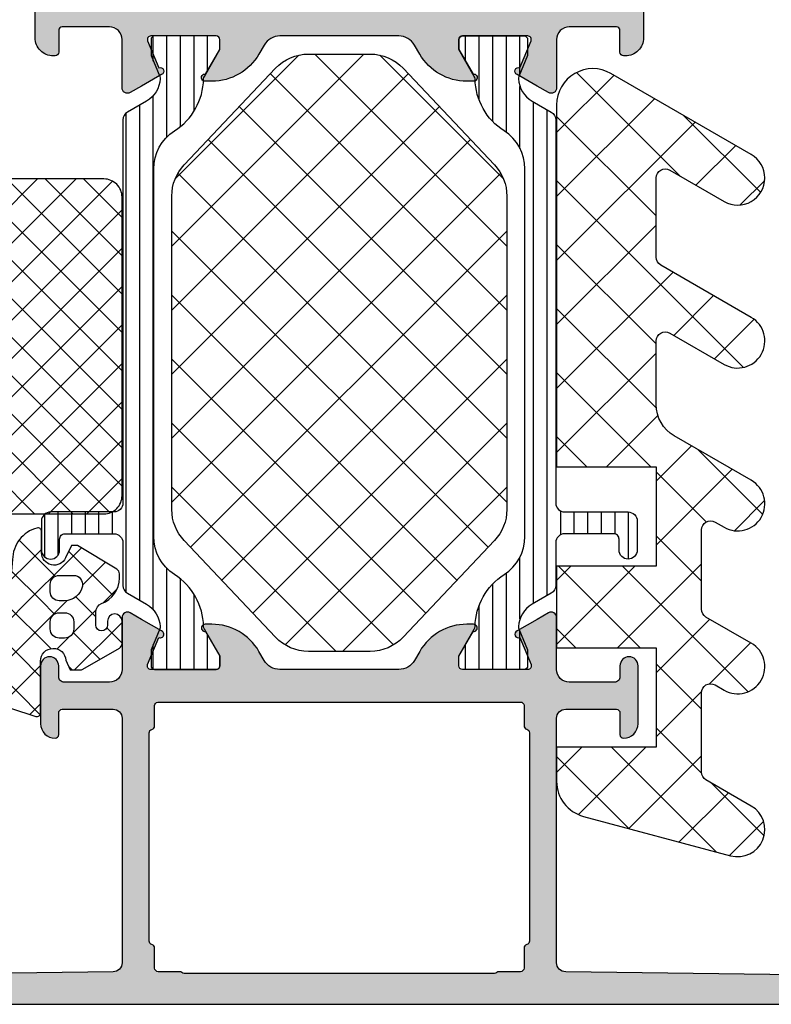
# Model space of a CAD drawing. Extents: x -5165 to -258, y -5109 to 3401.
# Drawn here: x -1276 to -1235, y 409 to 463 of the extents above; entities that cross this region are included whole.
import ezdxf

# ---------------------------------------------------------------- set-up
doc = ezdxf.new("R2010")
doc.units = 0
doc.header["$LTSCALE"] = 5
doc.header["$MEASUREMENT"] = 0
doc.layers.get('0').update_dxf_attribs({"linetype": 'CONTINUOUS'})
doc.layers.add('Al_Solid_Hatch', color=50, linetype='CONTINUOUS')
doc.layers.add('RE_HATCH', color=31, linetype='CONTINUOUS')

# ---------------------------------------------------------------- blocks, each defined once
blk = doc.blocks.new('KAW_6001461', base_point=(-8.795041000000001, -5.5))
at = {"color": 1, "linetype": 'Continuous'}
for p, q in [((9.215294, 4.324221999999999), (10.880737, 5.989665)), ((27.21179600000001, 4.643055), (28.561904, 5.993163)), ((-8.729327, 4.057271), (-6.853161, 5.933437000000001)), ((-7.639832000000001, 5.959834999999999), (-4.720144999999999, 3.040148999999999)), ((10.117496, 5.880176999999999), (13.720167, 2.277506999999999)), ((27.905895, 5.769448000000001), (32.16047800000001, 1.514864)), ((0.318527, 5.072544999999999), (7.25, -1.858927999999999)), ((0.7576840000000001, 2.937679999999999), (3.028156999999999, 5.208153)), ((18.714023, 3.216349999999999), (20.90183, 5.404156999999999)), ((18.241164, 4.827576999999999), (28.568741, -5.5)), ((28.30208, 2.197805999999999), (30.498233, 4.393958)), ((-7.982180999999999, 1.268884), (-5.265805, 3.985258999999999)), ((8.426605, 0), (12.616214, 4.189608999999999)), ((-8.530401, 3.314871), (-2.75, -2.465529999999999)), ((1.355537999999999, 0), (4.322251999999999, 2.966715)), ((9.700896, 2.761244), (12.462139, 0)), ((20.008119, 0.974912), (22.204271, 3.171063999999999)), ((-7.235033999999999, -1.519504), (-3.215529999999999, 2.5)), ((-4.184182999999999, 2.504186999999999), (-1.679995999999999, 0)), ((-2.179996, 0), (0.323903, 2.503899)), ((-0.644462, 2.5), (1.855538, 0)), ((2.75, -2.141072), (7.391072, 2.5)), ((6.426605, 2.5), (8.926605, 0)), ((11.962139, 0), (13.910309, 1.94817)), ((24.139809, -5.5), (31.792328, 2.152518999999999)), ((28.793955, 1.345854), (34.53492199999999, -4.395112999999998)), ((17.068741, -5.5), (23.498366, 0.929625)), ((12.75, -2.747672999999999), (15.589793, 0.09212000000000001)), ((13.533207, -5.5), (19.033207, 0)), ((15.987408, 0.010266), (21.497673, -5.5)), ((19.533207, 0), (25.033207, -5.5)), ((20.604275, -5.5), (26.104275, 0)), ((26.604275, 0), (32.104275, -5.5)), ((12.75, -0.287861), (17.962139, -5.5)), ((27.675343, -5.5), (33.086423, -0.08891900000000001)), ((-6.470818, -4.290822), (-2.75, -0.570004)), ((2.75, -0.8944620000000001), (7.25, -5.394461999999999)), ((-7.236305999999999, -1.514758), (-3.251063999999999, -5.5)), ((2.926604999999999, -5.5), (7.25, -1.176604999999999)), ((31.210877, -5.5), (34.380519, -2.330358)), ((-4.144461999999999, -5.5), (-2.75, -4.105538)), ((12.75, -3.823394999999999), (14.426605, -5.5)), ((2.75, -4.429996), (3.820003999999999, -5.5)), ((6.462138999999999, -5.5), (7.25, -4.712138999999999))]:
    blk.add_line(p, q, dxfattribs=at)
blk.add_lwpolyline([(0.4059210000000001, 3.75, -1), (3.003997, 5.25), (4.447372000000001, 2.75, 0.267949), (4.880384999999999, 2.5), (9.261583, 2.5, 0.5773500000000001), (9.694596, 3.25), (9.405921, 3.75, -1), (12.003997, 5.25), (14.457735, 1, 0.267949), (16.189786, 0), (19.704959, 0, 0.5773500000000001), (20.137971, 0.75), (18.405921, 3.75, -1), (21.003997, 5.25), (23.890748, 0.25, 0.267949), (24.323761, 0), (28.704959, 0, 0.5773500000000001), (29.137971, 0.75), (27.40592100000001, 3.75, -1), (30.003997, 5.25), (34.478461, -2.5, -0.5773500000000001), (32.746411, -5.5), (12.75, -5.5), (12.75, 0), (7.25, 0), (7.25, -5.5), (2.75, -5.5), (2.75, 0), (-2.75, 0), (-2.75, -5.5), (-4.633809999999999, -5.5, -0.339454), (-6.565661, -4.017637999999999), (-8.74393, 4.111771, -0.8769759999999999), (-5.996002999999999, 5.25), (-4.552627999999999, 2.75, 0.267949), (-4.119615, 2.5), (0.261583, 2.5, 0.5773500000000001), (0.694596, 3.25), (0.4059210000000001, 3.75)], format="xyb", close=True, dxfattribs=at)
blk = doc.blocks.new('KAW_0170717', base_point=(-29.998291, -26.879053))
at = {"layer": 'Al_Solid_Hatch', "linetype": 'ByBlock'}
h = blk.add_hatch(color=256, dxfattribs=at)
h.dxf.hatch_style = 1
h.paths.add_polyline_path([(-29.998291, -2.148828), (-5.497559, -2.148828), (-5, -2.6), (-4.997559, -21.648828), (-5.497559, -22.148828), (-6.197754, -22.148828), (-6.197754, -20.782861), (-6.947754, -20.349756), (-8.697754, -21.360254), (-9.039062, -21.685449), (-9.197754, -22.226221), (-9.197754, -23.783105), (-8.985596000000001, -24.161035), (-8.897705, -24.372949), (-8.985596000000001, -24.585351), (-9.544189, -25.143945), (-10.065186, -25.261621), (-10.397705, -24.79043), (-10.397705, -22.110742), (-10.27417, -21.418603), (-9.935547, -20.831933), (-9.397705, -20.378808), (-6.747559, -18.848535), (-6.497559, -18.415674), (-6.497559, -6.102197), (-6.70874, -5.096826), (-7.306152, -4.261133), (-7.949219, -3.832666), (-8.950439, -3.602441), (-17.078857, -3.449121), (-17.798096, -3.735254), (-18.097656, -4.449121), (-18.097656, -25.992334), (-18.397461, -26.665918), (-19.192627, -26.879053), (-19.789062, -26.445703), (-20.730713, -24.814844), (-20.797607, -24.564844), (-20.797607, -23.898828), (-20.221924, -23.898828), (-19.539062, -24.640283), (-19.197754, -24.498926), (-19.197754, -4.390527), (-19.44873, -3.72793), (-20.178711, -3.390771), (-27.98877, -3.358545), (-28.498291, -3.858301), (-28.498291, -4.448877), (-29.998291, -4.448877)])
at = {"color": 40, "linetype": 'Continuous'}
blk.add_lwpolyline([(-29.998291, -2.148828), (-5.497559, -2.148828), (-5, -2.6), (-4.997559, -21.648828), (-5.497559, -22.148828), (-6.197754, -22.148828), (-6.197754, -20.782861), (-6.947754, -20.349756), (-8.697754, -21.360254), (-9.039062, -21.685449), (-9.197754, -22.226221), (-9.197754, -23.783105), (-8.985596000000001, -24.161035), (-8.897705, -24.372949), (-8.985596000000001, -24.585351), (-9.544189, -25.143945), (-10.065186, -25.261621), (-10.397705, -24.79043), (-10.397705, -22.110742), (-10.27417, -21.418603), (-9.935547, -20.831933), (-9.397705, -20.378808), (-6.747559, -18.848535), (-6.497559, -18.415674), (-6.497559, -6.102197), (-6.70874, -5.096826), (-7.306152, -4.261133), (-7.949219, -3.832666), (-8.950439, -3.602441), (-17.078857, -3.449121), (-17.798096, -3.735254), (-18.097656, -4.449121), (-18.097656, -25.992334), (-18.397461, -26.665918), (-19.192627, -26.879053), (-19.789062, -26.445703), (-20.730713, -24.814844), (-20.797607, -24.564844), (-20.797607, -23.898828), (-20.221924, -23.898828), (-19.539062, -24.640283), (-19.197754, -24.498926), (-19.197754, -4.390527), (-19.44873, -3.72793), (-20.178711, -3.390771), (-27.98877, -3.358545), (-28.498291, -3.858301), (-28.498291, -4.448877), (-29.998291, -4.448877), (-29.998291, -2.148828)], close=True, dxfattribs=at)
blk = doc.blocks.new('KAW_0270145', base_point=(-8.3, -17.25))
at = {"color": 1, "linetype": 'Continuous'}
for p, q in [((-2.480335999999998, 1.482955999999999), (-0.97888, 2.984412999999998)), ((-1.727946, 2.592008), (0.067108, 0.7969530000000002)), ((-1.204085999999998, 0.637886), (0.067108, 1.909079999999999)), ((-2.582524999999999, 1.325266), (-1.445620999999999, 0.188363)), ((-5.050508999999999, -3.208536999999998), (-1.402883, 0.439089)), ((-3.389094, 0.010515), (-1.754554999999999, -1.624023999999999)), ((-1.317729999999998, 0.060472), (0.052851, -1.31011)), ((-1.723904, -2.003252999999999), (0.067108, -0.21224)), ((-4.145376000000001, -1.354522999999999), (-2.063489, -3.436409999999998)), ((-6.403728, -6.683075999999998), (-1.838779, -2.118126999999998)), ((-1.666581, -1.711997999999999), (-0.616898, -2.761681)), ((-4.849399, -2.771821), (-2.372422999999999, -5.248795999999998)), ((-5.498717, -4.243822999999999), (-2.681358, -7.061182999999998)), ((-7.425152999999999, -9.825822), (-2.274674, -4.675342999999998)), ((-6.090316000000001, -5.773544999999998), (-2.986304999999998, -8.877555000000001)), ((-8.200769000000001, -12.722759), (-2.71057, -7.232558999999998)), ((-6.624258999999998, -7.360922), (-1.380398, -12.604783)), ((-7.144485999999998, -8.962016), (-2.941699999999998, -13.164801)), ((-6.10669, -12.75), (-2.933588, -9.576897)), ((-7.664711999999998, -10.563109), (-5.477821999999998, -12.75)), ((-4.546753999999999, -13.311383), (-2.028040999999999, -10.792671)), ((-1.908118999999999, -12.79407), (-0.264913, -11.150863)), ((-0.755959, -11.107902), (0.180905, -12.044765)), ((-0.5107910000000002, -13.518061), (1.399654, -11.607616)), ((1.399654, -11.607616), (1.446195999999999, -11.561075)), ((-8.184938999999998, -12.164203), (-7.599141999999998, -12.75)), ((0.180905, -12.044765), (0.9361389999999999, -12.8)), ((-2.636229, -13.52218), (-1.908118999999999, -12.79407)), ((-1.380398, -12.604783), (-0.381629, -13.603552)), ((-2.941699999999998, -13.164801), (-1.893106, -14.213395)), ((-0.5530649999999999, -13.560335), (-0.5107910000000002, -13.518061)), ((-4.56578, -13.662042), (-3.897372, -14.33045)), ((-0.381629, -13.603552), (1.021001, -15.006181)), ((-5.726205, -14.490835), (-5.545201999999998, -14.309832)), ((-5.726205, -14.622937), (-3.099141999999998, -17.25)), ((-5.138583000000001, -16.024534), (-3.65626, -14.54221099999999)), ((-3.714248999999998, -14.513573), (-2.421085999999998, -15.806735)), ((-1.622473, -16.751064), (0.765662, -14.362929)), ((0.765662, -14.362929), (0.8248129999999999, -14.303778)), ((-2.787309999999998, -15.794581), (-1.689512999999999, -14.696784)), ((-1.037336, -15.069166), (0.220847, -16.327348)), ((-2.032265, -16.195557), (-1.241478, -16.986343)), ((-4.242728999999998, -17.25), (-3.398188999999999, -16.40546))]:
    blk.add_line(p, q, dxfattribs=at)
for points in [[(1.156276, -14.782823), (1.156276, -14.460119), (0.4629720000000001, -14.133109, -0.8007799999999999), (0.76159, -12.8), (1.921232, -12.8, 0.4916660000000002), (2.114660999999999, -12.549157, 0.165713), (1.472963999999999, -11.581321, 0.165713), (0.373795, -11.206743), (-1.17081, -11.071607, -0.438311), (-2.968061, -8.743151), (-1.265953, 1.242404, -2.450209), (-1.095407999999999, 1.190068), (-1.847863, -2.633072, 0.6598109999999999), (-1.08837, -3.151161, 0.25613), (0.067108, -1.043494), (0.067108, 1.985471, 0.735452), (-1.755341999999999, 2.554308), (-1.94539, 2.279527999999999, 0.072862), (-6.446609999999998, -6.814175999999998), (-8.290211, -12.488197, 0.509525), (-8.1, -12.75), (-5.232891999999998, -12.75, -0.967417), (-5.186557999999998, -14.148465), (-5.726205, -14.391272), (-5.726205, -14.926358, 0.131652), (-5.686012999999999, -15.076358), (-4.517662000000001, -17.1, 0.267949), (-4.257855, -17.25), (-3.037634, -17.25, 1), (-3.037634, -16.444581), (-3.243599, -16.444581, -1), (-3.243599, -15.794581), (-2.530663, -15.794581, -0.314743), (-2.061163, -16.122621, 0.314743), (-0.6526640000000002, -17.106743), (-0.4202250000000002, -17.106743, 0.262341), (-0.163618, -16.962154), (1.156276, -14.782823)], [(-3.464319, -13.28052), (-3.064318999999998, -13.28052, -0.4142140000000002), (-2.564318999999998, -13.78052), (-2.564318999999998, -14.08052, -0.4142140000000002), (-3.064318999999998, -14.58052), (-3.464319, -14.58052, -0.4142140000000002), (-3.964319, -14.08052), (-3.964319, -13.78052, -0.4142140000000002), (-3.464319, -13.28052)], [(-0.64842, -13.426966, -0.198912), (-0.501973, -13.78052), (-0.501973, -14.570418, -0.474498), (-1.101972999999998, -15.060316, -0.356394), (-1.901972999999999, -14.08052), (-1.901972999999999, -13.78052, -0.4142140000000002), (-1.401972999999999, -13.28052), (-1.001973, -13.28052, -0.198912), (-0.64842, -13.426966)]]:
    blk.add_lwpolyline(points, format="xyb", close=True, dxfattribs=at)
blk = doc.blocks.new('KAW_6001362', base_point=(150.3, 181.231224))
at = {"color": 1, "linetype": 'Continuous'}
for p, q in [((150.300082, 192.42979), (154.37021, 196.499918)), ((154.019255, 196.431503), (168.685043, 181.765715)), ((150.3, 190.308388), (156.3483, 196.356688)), ((150.3, 188.187068), (158.322862, 196.20993)), ((150.3, 186.065747), (160.297424, 196.063172)), ((150.3, 183.944427), (162.271987, 195.916414)), ((156.204718, 196.36736), (168.8, 183.772078)), ((158.496364, 196.197035), (168.8, 185.893398)), ((160.788009, 196.02671), (168.8, 188.014719)), ((163.079654, 195.856385), (168.8, 190.136039)), ((150.36186, 181.884967), (164.246549, 195.769656)), ((151.829437, 181.231224), (166.221111, 195.622898)), ((152.899107, 195.43033), (167.098214, 181.231224)), ((153.950758, 181.231224), (168.156586, 195.437052)), ((165.3713, 195.68606), (168.8, 192.257359)), ((167.662945, 195.515735), (168.8, 194.37868)), ((151.838447, 194.36967), (164.976893, 181.231224)), ((156.072078, 181.231224), (168.8, 193.959146)), ((150.777786, 193.30901), (162.855573, 181.231224)), ((150.3, 191.665476), (160.734253, 181.231224)), ((158.193398, 181.231224), (168.8, 191.837825)), ((150.3, 189.544156), (158.612932, 181.231224)), ((160.314719, 181.231224), (168.8, 189.716505)), ((150.3, 187.422836), (156.491612, 181.231224)), ((162.436039, 181.231224), (168.8, 187.595185)), ((150.3, 185.301515), (154.370291, 181.231224)), ((164.557359, 181.231224), (168.8, 185.473864)), ((166.67868, 181.231224), (168.8, 183.352544)), ((150.3, 183.180195), (152.248971, 181.231224))]:
    blk.add_line(p, q, dxfattribs=at)
blk.add_lwpolyline([(150.3, 192.41701), (150.3, 182.231224, 0.414214), (151.3, 181.231224), (167.8, 181.231224, 0.414214), (168.8, 182.231224), (168.8, 194.50279, 0.392648), (167.87412, 195.500039), (154.45711, 196.497249, 0.218267), (153.675883, 196.207107), (150.592893, 193.124117, 0.198912), (150.3, 192.41701)], format="xyb", close=True, dxfattribs=at)
blk = doc.blocks.new('KAW_3001314', base_point=(-72, 0))
at = {"layer": 'Al_Solid_Hatch', "linetype": 'ByBlock'}
h = blk.add_hatch(color=256, dxfattribs=at)
h.dxf.hatch_style = 1
edge = h.paths.add_edge_path(flags=16)
edge.add_line((-70.3, 30.432288), (-70.3, 47.567712))
edge.add_arc((-70.09999961609472, 47.56771228934398), 0.2000003839054859, 138.590419459419, 180.0000828907853, ccw=False)
edge.add_arc((-70.40000038390528, 47.83228771065602), 0.2000003839054839, 318.5904194594205, 360.0000828907852)
edge.add_line((-70.2, 47.832288), (-70.2, 49))
edge.add_arc((-70.00000014941503, 49.00000014941504), 0.1999998505850289, 89.99995719571513, 180.000042804287, ccw=False)
edge.add_line((-70, 49.2), (-68.893649, 49.2))
edge.add_arc((-68.89364898091942, 49.39999975937044), 0.1999997593704359, 269.9999945338118, 345.5225412111753)
edge.add_arc((-68.50635101908057, 49.30000024062955), 0.1999997593704511, 89.99999453381167, 165.5225412111724, ccw=False)
edge.add_line((-68.506351, 49.5), (-57.002947, 49.5))
edge.add_arc((-57.00294698091942, 49.30000024062956), 0.199999759370443, 14.477458788826596, 90.00000546619032, ccw=False)
edge.add_arc((-56.61564901908058, 49.39999975937044), 0.1999997593704356, 194.4774587888266, 270.0000054661903)
edge.add_line((-56.615649, 49.2), (-55.5, 49.2))
edge.add_arc((-55.52034315703599, 48.97298225678858), 0.2279274002198878, 14.822011885549784, 84.87937772073218, ccw=False)
edge.add_line((-55.3, 49.03129000000001), (-55.3, 29))
edge.add_arc((-55.49999985058496, 28.99999985058496), 0.1999998505850219, -90.00004280428698, 4.2804286977116135e-05, ccw=False)
edge.add_line((-55.5, 28.8), (-56.606351, 28.8))
edge.add_arc((-56.60635101908058, 28.60000024062957), 0.1999997593704359, 89.99999453381173, 165.5225412111764)
edge.add_arc((-56.99364898091942, 28.69999975937044), 0.1999997593704347, 269.9999945338097, 345.52254121117437, ccw=False)
edge.add_line((-56.993649, 28.5), (-68.506351, 28.5))
edge.add_arc((-68.50635101908057, 28.69999975937044), 0.199999759370443, 194.4774587888256, 270.0000054661882, ccw=False)
edge.add_arc((-68.89364898091942, 28.60000024062957), 0.1999997593704329, 14.47745878882366, 90.00000546618826)
edge.add_line((-68.893649, 28.8), (-70, 28.8))
edge.add_arc((-70.00000014941503, 28.99999985058496), 0.1999998505850183, 179.999957195713, 270.00004280428493, ccw=False)
edge.add_line((-70.2, 29), (-70.2, 30.167712))
edge.add_arc((-70.40000038390528, 30.16771228934398), 0.2000003839054859, 359.9999171092147, 401.409580540581)
edge.add_arc((-70.09999961609472, 30.43228771065602), 0.2000003839054862, 179.9999171092147, 221.4095805405802, ccw=False)
edge = h.paths.add_edge_path()
edge.add_line((-68.8, 69.8), (-68.8, 68.9))
edge.add_arc((-68.40000029883007, 68.89999970116993), 0.3999997011700437, 179.999957195713, 270.0000428042849)
edge.add_arc((-68.39999970116993, 68.89999970116993), 0.3999997011700437, 269.999957195713, 360.000042804287)
edge.add_line((-68, 68.9), (-68, 72))
edge.add_arc((-68.49999962646241, 72.00000037353759), 0.4999996264625511, 359.9999571957134, 450.0000428042866)
edge.add_line((-68.5, 72.5), (-68.8, 72.5))
edge.add_arc((-68.80000014941504, 72.30000014941504), 0.1999998505850147, 89.99995719571098, 180.000042804289)
edge.add_line((-69, 72.3), (-69, 71.7))
edge.add_arc((-69.49999962646241, 71.69999962646241), 0.4999996264625511, -90.00004280428658, 4.28042865792122e-05, ccw=False)
edge.add_line((-69.5, 71.2), (-70.1, 71.2))
edge.add_arc((-70.0999989798169, 71.7000005769855), 0.5000005769865401, 224.9999640884193, 269.99988309576395, ccw=False)
edge.add_arc((-70.0999994230145, 71.7000010201831), 0.5000005769865418, 180.0001169042361, 225.0000359115807, ccw=False)
edge.add_line((-70.6, 71.7), (-70.6, 76.3))
edge.add_arc((-70.10000037353758, 76.30000037353759), 0.4999996264625511, 89.99995719571342, 180.0000428042866, ccw=False)
edge.add_line((-70.1, 76.8), (-69.5, 76.8))
edge.add_arc((-69.49999962646241, 76.30000037353759), 0.4999996264625511, -4.28042865792122e-05, 90.00004280428658, ccw=False)
edge.add_line((-69, 76.3), (-69, 75.7))
edge.add_arc((-68.80000014941504, 75.69999985058496), 0.1999998505850147, 179.999957195711, 270.000042804289)
edge.add_line((-68.8, 75.5), (-68.5, 75.5))
edge.add_arc((-68.49999962646241, 75.99999962646241), 0.4999996264625511, 269.9999571957134, 360.0000428042866)
edge.add_line((-68, 76), (-68, 77.5))
edge.add_arc((-68.49999962646241, 77.50000037353759), 0.4999996264625511, 359.9999571957134, 450.0000428042866)
edge.add_line((-68.5, 78), (-71.5, 78))
edge.add_arc((-71.50000037353759, 77.50000037353759), 0.4999996264625511, 89.99995719571342, 180.0000428042866)
edge.add_line((-72, 77.5), (-72, 0.5))
edge.add_arc((-71.50000037353759, 0.4999996264624083), 0.4999996264625511, 179.9999571957131, 270.0000428042866)
edge.add_line((-71.5, 0), (-68.5, 0))
edge.add_arc((-68.49999962646241, 0.4999996264624083), 0.4999996264625478, 269.9999571957134, 360.000042804287)
edge.add_line((-68, 0.5), (-68, 2))
edge.add_arc((-68.49999962646241, 2.000000373537592), 0.4999996264625511, 359.9999571957131, 450.0000428042866)
edge.add_line((-68.5, 2.5), (-68.8, 2.5))
edge.add_arc((-68.80000014941504, 2.300000149415035), 0.1999998505850205, 89.99995719571098, 180.0000428042866)
edge.add_line((-69, 2.3), (-69, 1.7))
edge.add_arc((-69.49999962646241, 1.699999626462408), 0.4999996264625511, -90.00004280428658, 4.2804286977116135e-05, ccw=False)
edge.add_line((-69.5, 1.2), (-70.1, 1.2))
edge.add_arc((-70.10000037353758, 1.699999626462408), 0.4999996264625478, 179.999957195713, 270.0000428042866, ccw=False)
edge.add_line((-70.6, 1.7), (-70.6, 6.3))
edge.add_arc((-70.10000037353758, 6.300000373537592), 0.4999996264625511, 89.99995719571342, 180.000042804287, ccw=False)
edge.add_line((-70.1, 6.8), (-69.5, 6.8))
edge.add_arc((-69.49999962646241, 6.300000373537592), 0.4999996264625475, -4.2804286977116135e-05, 90.00004280428658, ccw=False)
edge.add_line((-69, 6.3), (-69, 5.7))
edge.add_arc((-68.80000014941504, 5.699999850584964), 0.1999998505850147, 179.9999571957133, 270.000042804289)
edge.add_line((-68.8, 5.5), (-68.5, 5.5))
edge.add_arc((-68.49999962646241, 5.999999626462408), 0.4999996264625475, 269.9999571957134, 360.000042804287)
edge.add_line((-68, 6), (-68, 9.1))
edge.add_arc((-68.39999970116993, 9.100000298830071), 0.3999997011700437, 359.9999571957133, 450.000042804287)
edge.add_arc((-68.40000029883007, 9.100000298830079), 0.3999997011700331, 89.99995719571504, 180.0000428042878)
edge.add_line((-68.8, 9.1), (-68.8, 8.2))
edge.add_arc((-68.99999985058497, 8.199999850584964), 0.1999998505850289, -90.00004280428499, 4.2804286522368784e-05, ccw=False)
edge.add_line((-69, 8), (-69.9, 8))
edge.add_arc((-69.9000003735376, 8.499999626462408), 0.4999996264625475, 179.999957195713, 270.0000428042866, ccw=False)
edge.add_line((-70.4, 8.5), (-70.4, 11))
edge.add_line((-70.4, 11), (-70.2, 26.5))
edge.add_arc((-69.70000037353759, 26.50000037353759), 0.4999996264625511, 89.99995719571342, 180.000042804287, ccw=False)
edge.add_line((-69.7, 27), (-56.2, 27))
edge.add_arc((-56.19999962646241, 26.50000037353759), 0.4999996264625475, -4.2804286977116135e-05, 90.00004280428658, ccw=False)
edge.add_line((-55.7, 26.5), (-55.7, 23.7))
edge.add_arc((-55.89999985058496, 23.69999985058496), 0.1999998505850147, -90.00004280428698, 4.2804286977116135e-05, ccw=False)
edge.add_line((-55.9, 23.5), (-57.1, 23.5))
edge.add_arc((-57.10000014941504, 23.30000014941504), 0.1999998505850183, 89.99995719571301, 180.000042804287)
edge.add_arc((-56.50000059766015, 23.29999940233985), 0.7999994023400733, 179.9999571957127, 270.000042804287)
edge.add_line((-56.5, 22.5), (-53.3, 22.5))
edge.add_arc((-53.29999962646241, 22.99999962646241), 0.4999996264625475, 269.9999571957134, 360.000042804287)
edge.add_arc((-53.29999962646241, 23.00000037353759), 0.4999996264625511, 359.999957195713, 450.0000428042866)
edge.add_line((-53.3, 23.5), (-53.9, 23.5))
edge.add_arc((-53.90000022412255, 23.79999977587745), 0.2999997758775292, 179.999957195713, 270.0000428042863, ccw=False)
edge.add_line((-54.2, 23.8), (-54.2, 26.3))
edge.add_arc((-53.50000052295263, 26.30000052295263), 0.6999994770475658, 89.99995719571268, 180.0000428042867, ccw=False)
edge.add_line((-53.5, 27), (-50.633251, 27))
edge.add_arc((-50.63325143170304, 27.29999989063105), 0.2999998906313601, 270.0000824492379, 390.0000361789428)
edge.add_line((-50.373444, 27.45), (-50.736409, 28.078673))
edge.add_line((-50.736409, 28.078673), (-51.372357, 29.180169))
edge.add_arc((-51.557133, 29.1036325), 0.2000000150206223, 22.49994039559317, 202.4999403955941)
edge.add_line((-51.741909, 29.027096), (-53.223463, 28.413416))
edge.add_arc((-53.29999978373848, 28.5981921002934), 0.2000002162615515, 180.0000287319122, 292.50000449797324, ccw=False)
edge.add_line((-53.5, 28.598192), (-53.5, 32.2))
edge.add_arc((-53.30000014941503, 32.20000014941503), 0.1999998505850219, 89.99995719571302, 180.000042804285, ccw=False)
edge.add_line((-53.3, 32.4), (-52.76, 32.4))
edge.add_line((-52.76, 32.4), (-51.397788, 31.613527))
edge.add_arc((-51.1999999782181, 31.58386406476346), 0.1999999782181136, 171.4707268728237, 359.9999814466337)
edge.add_line((-51, 31.583864), (-51, 31.961214))
edge.add_arc((-54.00000168280526, 31.96121281707853), 3.000001682805488, 2.259212322124305e-05, 59.99998144442802)
edge.add_line((-52.5, 34.55929), (-53, 34.847965))
edge.add_arc((-52.49999886171417, 35.71399106097383), 1.000001138285834, 180.0000034935389, 239.99996234584358, ccw=False)
edge.add_line((-53.5, 35.713991), (-53.5, 42.286009))
edge.add_arc((-52.49999886171417, 42.28600893902617), 1.000001138285834, 120.00003765415639, 179.9999965064611, ccw=False)
edge.add_line((-53, 43.152035), (-52.5, 43.44071))
edge.add_arc((-54.00000168280526, 46.03878718292147), 3.000001682805493, 300.0000185555721, 359.9999774078769)
edge.add_line((-51, 46.038786), (-51, 46.416136))
edge.add_arc((-51.1999999782181, 46.41613593523653), 0.1999999782181055, 1.855336929506492e-05, 188.5292731271753)
edge.add_line((-51.397788, 46.386473), (-52.76, 45.6))
edge.add_line((-52.76, 45.6), (-53.3, 45.6))
edge.add_arc((-53.30000014941503, 45.79999985058497), 0.1999998505850219, 179.999957195715, 270.000042804287, ccw=False)
edge.add_line((-53.5, 45.8), (-53.5, 49.401808))
edge.add_arc((-53.29999978373848, 49.4018078997066), 0.2000002162615469, 67.49999550202642, 179.9999712680888, ccw=False)
edge.add_line((-53.223463, 49.586584), (-51.741909, 48.972904))
edge.add_arc((-51.557133, 48.8963675), 0.2000000150206251, 157.5000596044049, 337.5000596044069)
edge.add_line((-51.372357, 48.819831), (-50.736409, 49.92132700000001))
edge.add_line((-50.736409, 49.92132700000001), (-50.373444, 50.55))
edge.add_arc((-50.63325143170304, 50.70000010936895), 0.2999998906313642, 329.9999638210567, 449.9999175507621)
edge.add_line((-50.633251, 51), (-53.5, 51))
edge.add_arc((-53.50000052295263, 51.69999947704738), 0.699999477047573, 179.9999571957133, 270.00004280428664, ccw=False)
edge.add_line((-54.2, 51.7), (-54.2, 54.2))
edge.add_arc((-53.90000022412255, 54.20000022412255), 0.2999997758775363, 89.9999571957137, 180.0000428042863, ccw=False)
edge.add_line((-53.9, 54.5), (-53.3, 54.5))
edge.add_arc((-53.29999962646241, 54.99999962646241), 0.4999996264625511, 269.9999571957134, 360.0000428042866)
edge.add_arc((-53.29999962646241, 55.00000037353759), 0.4999996264625511, 359.9999571957134, 450.0000428042866)
edge.add_line((-53.3, 55.5), (-56.5, 55.5))
edge.add_arc((-56.50000059766015, 54.70000059766015), 0.7999994023400733, 89.99995719571301, 180.000042804287)
edge.add_arc((-57.10000014941504, 54.69999985058497), 0.1999998505850147, 179.999957195713, 270.000042804287)
edge.add_line((-57.1, 54.5), (-55.9, 54.5))
edge.add_arc((-55.89999985058496, 54.30000014941503), 0.1999998505850219, -4.2804286977116135e-05, 90.00004280428698, ccw=False)
edge.add_line((-55.7, 54.3), (-55.7, 51.5))
edge.add_arc((-56.19999962646241, 51.49999962646241), 0.4999996264625511, -90.00004280428658, 4.28042865792122e-05, ccw=False)
edge.add_line((-56.2, 51), (-69.7, 51))
edge.add_arc((-69.70000037353759, 51.49999962646241), 0.4999996264625511, 179.9999571957134, 270.0000428042866, ccw=False)
edge.add_line((-70.2, 51.5), (-70.4, 67))
edge.add_line((-70.4, 67), (-70.4, 69.5))
edge.add_arc((-69.9000003735376, 69.50000037353759), 0.4999996264625511, 89.99995719571342, 180.0000428042866, ccw=False)
edge.add_line((-69.9, 70), (-69, 70))
edge.add_line((-69, 70), (-68.8, 69.8))
h = blk.add_hatch(color=256, dxfattribs=at)
h.dxf.hatch_style = 1
edge = h.paths.add_edge_path(flags=16)
edge.add_arc((-1.600000749495081, 47.49999991062764), 0.2000000893737693, 44.99986627822817, 89.99978528557158)
edge.add_arc((-1.600000149415039, 47.89999985058496), 0.1999998505850147, 179.999957195713, 270.00004280428766, ccw=False)
edge.add_line((-1.8, 47.9), (-1.8, 49))
edge.add_arc((-1.999999850584965, 49.00000014941504), 0.1999998505850203, 359.999957195713, 450.0000428042866)
edge.add_line((-2, 49.2), (-3.1, 49.2))
edge.add_arc((-3.100000149415039, 49.39999985058496), 0.1999998505850147, 179.999957195713, 270.00004280428766, ccw=False)
edge.add_arc((-3.499999850584965, 49.40000014941504), 0.1999998505850205, 359.999957195713, 450.0000428042866)
edge.add_line((-3.5, 49.6), (-15, 49.6))
edge.add_arc((-15.00000014941504, 49.40000014941504), 0.1999998505850219, 89.99995719571353, 180.000042804287)
edge.add_arc((-15.39999985058496, 49.39999985058496), 0.1999998505850183, -90.00004280428749, 4.2804286977116135e-05, ccw=False)
edge.add_line((-15.4, 49.2), (-16.5, 49.2))
edge.add_arc((-16.50000014941504, 49.00000014941504), 0.1999998505850219, 89.99995719571301, 180.000042804287)
edge.add_line((-16.7, 49), (-16.7, 47.9))
edge.add_line((-16.7, 47.9), (-16.7, 29))
edge.add_arc((-16.50000014941504, 28.99999985058496), 0.1999998505850183, 179.999957195713, 270.000042804287)
edge.add_line((-16.5, 28.8), (-15.4, 28.8))
edge.add_arc((-15.39999985058496, 28.60000014941504), 0.1999998505850183, -4.2804286977116135e-05, 90.00004280428698, ccw=False)
edge.add_arc((-15.00000014941504, 28.59999985058496), 0.1999998505850201, 179.999957195713, 270.0000428042865)
edge.add_line((-15, 28.4), (-3.5, 28.4))
edge.add_arc((-3.499999850584965, 28.59999985058496), 0.1999998505850219, 269.9999571957134, 360.000042804287)
edge.add_arc((-3.100000149415037, 28.60000014941504), 0.1999998505850183, 89.99995719571291, 180.000042804287, ccw=False)
edge.add_line((-3.1, 28.8), (-2, 28.8))
edge.add_arc((-1.999999850584963, 28.99999985058496), 0.1999998505850183, 269.9999571957129, 360.000042804287)
edge.add_line((-1.8, 29), (-1.8, 30.1))
edge.add_arc((-1.600000149415037, 30.10000014941504), 0.1999998505850185, 89.99995719571291, 180.000042804287, ccw=False)
edge.add_arc((-1.599999850584963, 30.49999985058496), 0.1999998505850183, 269.9999571957129, 360.000042804287)
edge.add_line((-1.4, 30.5), (-1.4, 44))
edge.add_line((-1.4, 44), (-1.4, 47.5))
edge.add_arc((-1.600000089372362, 47.49999925050493), 0.200000089373766, 0.0002147144260737742, 45.00013372177108)
edge = h.paths.add_edge_path()
edge.add_arc((-3.999999946877252, 54.70000014203695), 0.2000001420369557, 157.1146117659055, 269.9999847814645, ccw=False)
edge.add_arc((-2.341686740065802, 53.99999845360483), 2.000001546395567, 90.00003609442808, 157.114583227807, ccw=False)
edge.add_line((-2.341688, 56), (-0.5, 56))
edge.add_arc((-0.4999996264624083, 55.50000037353759), 0.4999996264625511, -4.28042865792122e-05, 90.00004280428698, ccw=False)
edge.add_line((0, 55.5), (0, 22.5))
edge.add_arc((-0.4999996264624083, 22.49999962646241), 0.4999996264625478, -90.00004280428698, 4.2804286977116135e-05, ccw=False)
edge.add_line((-0.5, 22), (-2.341688, 22))
edge.add_arc((-2.341686740065799, 24.00000154639518), 2.000001546395572, 202.8854167721931, 269.9999639055718, ccw=False)
edge.add_arc((-3.999999946877253, 23.29999985796306), 0.2000001420369512, 90.00001521853522, 202.8853882340955, ccw=False)
edge.add_line((-4, 23.5), (-2.3, 23.5))
edge.add_arc((-2.299999626462408, 23.99999962646241), 0.4999996264625475, 269.9999571957131, 360.000042804287)
edge.add_line((-1.8, 24), (-1.8, 26.5))
edge.add_arc((-2.299999626462408, 26.50000037353759), 0.4999996264625478, 359.999957195713, 450.0000428042869)
edge.add_line((-2.3, 27), (-15.8, 27))
edge.add_arc((-15.80000037353759, 26.50000037353759), 0.4999996264625475, 89.99995719571301, 180.000042804287)
edge.add_line((-16.3, 26.5), (-16.3, 24))
edge.add_arc((-15.80000037353759, 23.99999962646241), 0.4999996264625475, 179.999957195713, 270.000042804287)
edge.add_line((-15.8, 23.5), (-14.4, 23.5))
edge.add_arc((-14.39999996565185, 23.29999982264107), 0.2000001773589298, -25.94439854772571, 90.00000984001122, ccw=False)
edge.add_arc((-15.8387476573085, 23.9999976311639), 1.799997631164398, 269.99995726074604, 334.055567395149, ccw=False)
edge.add_line((-15.838749, 22.2), (-18.6, 22.2))
edge.add_arc((-18.60000074707519, 23.19999925292482), 0.9999992529250951, 179.999957195713, 270.000042804287, ccw=False)
edge.add_line((-19.6, 23.2), (-19.6, 23.3))
edge.add_arc((-19.40000014941504, 23.30000014941503), 0.1999998505850219, 89.99995719571302, 180.000042804286, ccw=False)
edge.add_line((-19.4, 23.5), (-18.2, 23.5))
edge.add_arc((-18.19999985058497, 23.69999985058497), 0.1999998505850219, 269.999957195714, 360.000042804286)
edge.add_line((-18, 23.7), (-18, 26.3))
edge.add_arc((-18.69999947704737, 26.30000052295263), 0.6999994770475695, 359.9999571957133, 450.0000428042867)
edge.add_line((-18.7, 27), (-21.366749, 27))
edge.add_arc((-21.36674856829696, 27.29999989063105), 0.2999998906313601, 149.9999638210569, 269.9999175507627, ccw=False)
edge.add_line((-21.626556, 27.45), (-21.263591, 28.078673))
edge.add_line((-21.263591, 28.078673), (-20.627643, 29.180169))
edge.add_arc((-20.442867, 29.1036325), 0.2000000150206223, -22.49994039559408, 157.5000596044068, ccw=False)
edge.add_line((-20.258091, 29.027096), (-18.776537, 28.413416))
edge.add_arc((-18.70000021626153, 28.5981921002934), 0.2000002162615501, 247.4999955020277, 359.9999712680878)
edge.add_line((-18.5, 28.598192), (-18.5, 32.2))
edge.add_arc((-18.69999985058496, 32.20000014941503), 0.1999998505850183, 359.999957195715, 450.000042804287)
edge.add_line((-18.7, 32.4), (-19.24, 32.4))
edge.add_line((-19.24, 32.4), (-20.602212, 31.613527))
edge.add_arc((-20.8000000217819, 31.58386406476346), 0.1999999782181101, -179.99998144663368, 8.52927312717651, ccw=False)
edge.add_line((-21, 31.583864), (-21, 31.961214))
edge.add_arc((-17.99999831719474, 31.96121281707853), 3.000001682805488, 120.00001855557201, 179.9999774078768, ccw=False)
edge.add_line((-19.5, 34.55929), (-19, 34.847965))
edge.add_arc((-19.50000113828583, 35.71399106097383), 1.000001138285834, 300.0000376541564, 359.9999965064611)
edge.add_line((-18.5, 35.713991), (-18.5, 39))
edge.add_line((-18.5, 39), (-18.5, 42.286009))
edge.add_arc((-19.50000113828583, 42.28600893902617), 1.000001138285834, 3.493538862356692e-06, 59.99996234584357)
edge.add_line((-19, 43.152035), (-19.5, 43.44071))
edge.add_arc((-17.99999831719474, 46.03878718292147), 3.000001682805491, 180.0000225921231, 239.9999814444279, ccw=False)
edge.add_line((-21, 46.038786), (-21, 46.416136))
edge.add_arc((-20.8000000217819, 46.41613593523653), 0.1999999782181126, -8.529273127175372, 179.9999814466307, ccw=False)
edge.add_line((-20.602212, 46.386473), (-19.24, 45.6))
edge.add_line((-19.24, 45.6), (-18.7, 45.6))
edge.add_arc((-18.69999985058496, 45.79999985058497), 0.1999998505850219, 269.999957195713, 360.0000428042849)
edge.add_line((-18.5, 45.8), (-18.5, 49.401808))
edge.add_arc((-18.70000021626153, 49.4018078997066), 0.200000216261554, 2.873191319573888e-05, 112.5000044979719)
edge.add_line((-18.776537, 49.586584), (-20.258091, 48.972904))
edge.add_arc((-20.442867, 48.8963675), 0.2000000150206251, -157.50005960440672, 22.49994039559499, ccw=False)
edge.add_line((-20.627643, 48.819831), (-21.263591, 49.92132700000001))
edge.add_line((-21.263591, 49.92132700000001), (-21.626556, 50.55))
edge.add_arc((-21.36674856829696, 50.70000010936895), 0.2999998906313611, 90.00008244923731, 210.0000361789436, ccw=False)
edge.add_line((-21.366749, 51), (-18.7, 51))
edge.add_arc((-18.69999947704737, 51.69999947704737), 0.6999994770475658, 269.9999571957133, 360.0000428042873)
edge.add_line((-18, 51.7), (-18, 54.3))
edge.add_arc((-18.19999985058497, 54.30000014941503), 0.1999998505850219, 359.999957195713, 450.000042804286)
edge.add_line((-18.2, 54.5), (-19.4, 54.5))
edge.add_arc((-19.40000014941504, 54.69999985058497), 0.1999998505850219, 179.999957195713, 270.000042804287, ccw=False)
edge.add_line((-19.6, 54.7), (-19.6, 54.8))
edge.add_arc((-18.60000074707519, 54.80000074707518), 0.9999992529250951, 89.99995719571302, 180.000042804287, ccw=False)
edge.add_line((-18.6, 55.8), (-15.838749, 55.8))
edge.add_arc((-15.8387476573085, 54.00000236883611), 1.799997631164391, 25.944432604850988, 90.00004273925401, ccw=False)
edge.add_arc((-14.39999996565185, 54.70000017735892), 0.2000001773589328, -90.00000984001122, 25.94439854772662, ccw=False)
edge.add_line((-14.4, 54.5), (-15.8, 54.5))
edge.add_arc((-15.80000037353759, 54.00000037353759), 0.4999996264625511, 89.99995719571301, 180.0000428042866)
edge.add_line((-16.3, 54), (-16.3, 51.5))
edge.add_arc((-15.80000037353759, 51.49999962646241), 0.4999996264625475, 179.9999571957134, 270.000042804287)
edge.add_line((-15.8, 51), (-2.300000000000001, 51))
edge.add_arc((-2.299999626462408, 51.49999962646241), 0.4999996264625511, 269.9999571957131, 360.0000428042866)
edge.add_line((-1.8, 51.5), (-1.8, 54))
edge.add_arc((-2.299999626462408, 54.00000037353759), 0.4999996264625478, 359.9999571957134, 450.0000428042869)
edge.add_line((-2.3, 54.5), (-4, 54.5))
at = {"layer": 'RE_HATCH', "linetype": 'ByBlock'}
h = blk.add_hatch(dxfattribs=at)
h.set_pattern_fill('ANSI31', scale=6, angle=135)
h.set_pattern_definition([(180, (0, 0), (-1.110223024625157e-16, -0.75), [])])
edge = h.paths.add_edge_path()
edge.add_arc((-20.88191291257732, 31.80422471921793), 0.30000040725979, 271.2349922897578, 299.9997152829591)
edge.add_line((-20.731914, 31.544416), (-19.25, 32.4))
edge.add_line((-19.25, 32.4), (-18.7, 32.4))
edge.add_arc((-18.69999985058496, 32.20000014941503), 0.1999998505850219, -4.280428487390964e-05, 90.00004280428698, ccw=False)
edge.add_line((-18.5, 32.2), (-18.5, 28.8))
edge.add_arc((-18.69999985058497, 28.79999985058497), 0.1999998505850219, -90.00004280428601, 4.2804286010778014e-05, ccw=False)
edge.add_line((-18.7, 28.6), (-19.580564, 28.6))
edge.add_line((-19.580564, 28.6), (-20.74166, 29.080942))
edge.add_arc((-20.85646514178788, 28.80377942641601), 0.2999988546255397, 67.49988622110715, 92.69693641479462)
edge.add_arc((-20.80000097331661, 27.60510974099921), 1.499997695065933, 92.69695838765794, 150.0000700643782)
edge.add_line((-22.099038, 28.355107), (-22.708204, 27.3))
edge.add_arc((-23.14121703048691, 27.55000056914292), 0.5000005691429169, 270.0000034935389, 329.9999623458436, ccw=False)
edge.add_line((-23.141217, 27.05), (-44.3, 27.05))
edge.add_arc((-44.30000037353759, 26.55000037353759), 0.4999996264625475, 89.99995719571342, 180.000042804287)
edge.add_line((-44.8, 26.55), (-44.8, 23.05))
edge.add_arc((-45.29999962646241, 23.04999962646241), 0.4999996264625511, -90.00004280428658, 4.2804286977116135e-05, ccw=False)
edge.add_line((-45.3, 22.55), (-46.9, 22.55))
edge.add_arc((-46.9, 23.05), 0.5, 90, 270, ccw=False)
edge.add_line((-46.9, 23.55), (-46.3, 23.55))
edge.add_arc((-46.29999977587745, 23.84999977587745), 0.2999997758775292, 269.9999571957137, 360.000042804287)
edge.add_line((-46, 23.85), (-46, 26.55))
edge.add_arc((-46.49999962646241, 26.55000037353759), 0.4999996264625511, 359.999957195713, 450.0000428042866)
edge.add_line((-46.5, 27.05), (-48.858783, 27.05))
edge.add_arc((-48.85878296951309, 27.55000056914292), 0.5000005691429203, 210.0000376541568, 269.99999650646157, ccw=False)
edge.add_line((-49.29179600000001, 27.3), (-49.900962, 28.355107))
edge.add_arc((-51.19999902668339, 27.60510974099921), 1.499997695065939, 29.9999299356217, 87.30304161234179)
edge.add_arc((-51.14353485821212, 28.803779426416), 0.299998854625548, 87.30306358520545, 112.500113778893)
edge.add_line((-51.25834, 29.080942), (-52.419436, 28.6))
edge.add_line((-52.419436, 28.6), (-53.3, 28.6))
edge.add_arc((-53.30000014941503, 28.79999985058497), 0.1999998505850219, 179.999957195714, 270.000042804287, ccw=False)
edge.add_line((-53.5, 28.8), (-53.5, 32.2))
edge.add_arc((-53.30000014941503, 32.20000014941503), 0.1999998505850219, 89.99995719571302, 180.000042804285, ccw=False)
edge.add_line((-53.3, 32.4), (-52.75, 32.4))
edge.add_line((-52.75, 32.4), (-51.268086, 31.544416))
edge.add_arc((-51.11808708742268, 31.80422471921791), 0.3000004072597691, 240.0002847170394, 268.7650077102408)
edge.add_arc((-51.19999984875486, 28.00510881815775), 3.499998451972721, 32.73914677751441, 88.76482206487668, ccw=False)
edge.add_arc((-46.15315039318528, 31.25000486106693), 2.500004861067451, 212.7392383639887, 269.9999631745908)
edge.add_line((-46.153152, 28.75), (-25.846848, 28.75))
edge.add_arc((-25.84684960681472, 31.25000486106693), 2.500004861067447, 270.0000368254091, 327.2607616360112)
edge.add_arc((-20.80000015124514, 28.00510881815775), 3.499998451972715, 91.23517793512337, 147.2608532224856, ccw=False)
edge = h.paths.add_edge_path()
edge.add_arc((-20.88191291257732, 46.19577528078207), 0.30000040725979, 60.00028471704093, 88.76500771024217, ccw=False)
edge.add_line((-20.731914, 46.455584), (-19.25, 45.6))
edge.add_line((-19.25, 45.6), (-18.7, 45.6))
edge.add_arc((-18.69999985058496, 45.79999985058497), 0.1999998505850219, 269.999957195713, 360.0000428042849)
edge.add_line((-18.5, 45.8), (-18.5, 49.2))
edge.add_arc((-18.69999985058496, 49.20000014941503), 0.1999998505850183, 359.999957195715, 450.000042804287)
edge.add_line((-18.7, 49.4), (-19.580564, 49.4))
edge.add_line((-19.580564, 49.4), (-20.74166, 48.919058))
edge.add_arc((-20.85646514178788, 49.19622057358399), 0.2999988546255364, 267.30306358520534, 292.5001137788931, ccw=False)
edge.add_arc((-20.80000097331661, 50.39489025900078), 1.49999769506593, 209.9999299356217, 267.303041612342, ccw=False)
edge.add_line((-22.099038, 49.644893), (-22.708204, 50.7))
edge.add_arc((-23.14121703048691, 50.44999943085709), 0.5000005691429151, 30.00003765415608, 89.99999650646113)
edge.add_line((-23.141217, 50.95), (-44.3, 50.95))
edge.add_arc((-44.30000037353759, 51.44999962646241), 0.4999996264625511, 179.9999571957134, 270.0000428042866, ccw=False)
edge.add_line((-44.8, 51.45), (-44.8, 54.95))
edge.add_arc((-45.29999962646241, 54.95000037353759), 0.4999996264625511, 359.9999571957134, 450.0000428042866)
edge.add_line((-45.3, 55.45), (-46.9, 55.45))
edge.add_arc((-46.9, 54.95), 0.5, 90, 270)
edge.add_line((-46.9, 54.45), (-46.3, 54.45))
edge.add_arc((-46.29999977587745, 54.15000022412255), 0.2999997758775363, -4.280428629499511e-05, 90.0000428042863, ccw=False)
edge.add_line((-46, 54.15), (-46, 51.45))
edge.add_arc((-46.49999962646241, 51.44999962646241), 0.4999996264625511, -90.00004280428658, 4.28042865792122e-05, ccw=False)
edge.add_line((-46.5, 50.95), (-48.858783, 50.95))
edge.add_arc((-48.85878296951309, 50.44999943085708), 0.5000005691429203, 90.00000349353846, 149.9999623458432)
edge.add_line((-49.29179600000001, 50.7), (-49.900962, 49.644893))
edge.add_arc((-51.19999902668339, 50.39489025900078), 1.499997695065937, 272.69695838765824, 330.0000700643784, ccw=False)
edge.add_arc((-51.14353485821212, 49.19622057358399), 0.2999988546255445, 247.4998862211068, 272.6969364147946, ccw=False)
edge.add_line((-51.25834, 48.919058), (-52.419436, 49.4))
edge.add_line((-52.419436, 49.4), (-53.3, 49.4))
edge.add_arc((-53.30000014941503, 49.20000014941503), 0.1999998505850219, 89.99995719571301, 180.000042804285)
edge.add_line((-53.5, 49.2), (-53.5, 45.8))
edge.add_arc((-53.30000014941503, 45.79999985058497), 0.1999998505850219, 179.999957195715, 270.000042804287)
edge.add_line((-53.3, 45.6), (-52.75, 45.6))
edge.add_line((-52.75, 45.6), (-51.268086, 46.455584))
edge.add_arc((-51.11808708742268, 46.19577528078209), 0.3000004072597691, 91.23499228975919, 119.99971528296061, ccw=False)
edge.add_arc((-51.19999984875486, 49.99489118184226), 3.499998451972725, 271.2351779351233, 327.2608532224856)
edge.add_arc((-46.15315039318529, 46.74999513893307), 2.500004861067449, 90.00003682540898, 147.260761636011, ccw=False)
edge.add_line((-46.153152, 49.25), (-25.846848, 49.25))
edge.add_arc((-25.84684960681471, 46.74999513893307), 2.50000486106745, 32.739238363988875, 89.99996317459102, ccw=False)
edge.add_arc((-20.80000015124514, 49.99489118184225), 3.499998451972718, 212.7391467775144, 268.7648220648765)
at = {"color": 1, "linetype": 'Continuous'}
for p, q in [((-52.5, 39.176407), (-43.426407, 48.25)), ((-52.140535, 36.000338), (-39.890873, 48.25)), ((-50.386586, 34.218753), (-36.355339, 48.25)), ((-48.56797299999999, 32.501832), (-32.819805, 48.25)), ((-46.74936, 30.784911), (-29.284271, 48.25)), ((-44.248737, 48.25), (-26.086886, 30.088148)), ((-44.248737, 29.75), (-26.086182, 47.912555)), ((-40.713203, 48.25), (-24.221295, 31.758091)), ((-37.17767, 48.25), (-22.402406, 33.474736)), ((-33.642136, 48.25), (-20.583517, 35.191381)), ((-30.106602, 48.25), (-19.5, 37.643398)), ((-26.378604, 48.057536), (-19.556177, 41.235109)), ((-46.74936, 47.215089), (-29.284271, 29.75)), ((-40.713203, 29.75), (-24.220578, 46.242626)), ((-48.56797299999999, 45.498168), (-32.819805, 29.75)), ((-37.17767, 29.75), (-22.401965, 44.525705)), ((-50.386586, 43.781247), (-36.355339, 29.75)), ((-33.642136, 29.75), (-20.583352, 42.808783)), ((-52.140535, 41.999662), (-39.890873, 29.75)), ((-30.106602, 29.75), (-19.5, 40.356602)), ((-52.5, 38.823593), (-43.426407, 29.75)), ((-26.37723, 29.943838), (-19.55624, 36.764827))]:
    blk.add_line(p, q, dxfattribs=at)
at = {"color": 40, "linetype": 'Continuous'}
for points in [[(-72, 77.5), (-72, 0.5, 0.414214)], [(-70.4, 11), (-70.2, 26.5, -0.414214), (-69.7, 27), (-56.2, 27, -0.414214), (-55.7, 26.5), (-55.7, 23.7, -0.414214), (-55.9, 23.5), (-57.1, 23.5, 0.414214), (-57.3, 23.3, 0.414214), (-56.5, 22.5), (-53.3, 22.5, 0.414214), (-52.8, 23, 0.414214), (-53.3, 23.5), (-53.9, 23.5, -0.414214), (-54.2, 23.8), (-54.2, 26.3, -0.414214), (-53.5, 27), (-50.633251, 27, 0.57735), (-50.373444, 27.45), (-50.736409, 28.078673), (-51.372357, 29.180169, 1), (-51.741909, 29.027096), (-53.223463, 28.413416, -0.534511), (-53.5, 28.598192), (-53.5, 32.2, -0.414214), (-53.3, 32.4), (-52.76, 32.4), (-51.397788, 31.613527, 1.077346), (-51, 31.583864), (-51, 31.961214, 0.267949), (-52.5, 34.55929), (-53, 34.847965, -0.267949), (-53.5, 35.713991), (-53.5, 42.286009, -0.267949), (-53, 43.152035), (-52.5, 43.44071, 0.267949), (-51, 46.038786), (-51, 46.416136, 1.077346), (-51.397788, 46.386473), (-52.76, 45.6), (-53.3, 45.6, -0.414214), (-53.5, 45.8), (-53.5, 49.401808, -0.534511), (-53.223463, 49.586584), (-51.741909, 48.972904, 1), (-51.372357, 48.819831), (-50.736409, 49.92132700000001), (-50.373444, 50.55, 0.57735), (-50.633251, 51), (-53.5, 51, -0.414214), (-54.2, 51.7), (-54.2, 54.2, -0.414214), (-53.9, 54.5), (-53.3, 54.5, 0.414214), (-52.8, 55, 0.414214), (-53.3, 55.5), (-56.5, 55.5, 0.414214), (-57.3, 54.7, 0.414214), (-57.1, 54.5), (-55.9, 54.5, -0.414214), (-55.7, 54.3), (-55.7, 51.5, -0.414214), (-56.2, 51), (-69.7, 51, -0.414214), (-70.2, 51.5), (-70.4, 67)], [(-15.838749, 22.2), (-18.6, 22.2, -0.414214), (-19.6, 23.2), (-19.6, 23.3, -0.414214), (-19.4, 23.5), (-18.2, 23.5, 0.414214), (-18, 23.7), (-18, 26.3, 0.414214), (-18.7, 27), (-21.366749, 27, -0.57735), (-21.626556, 27.45), (-21.263591, 28.078673), (-20.627643, 29.180169, -1), (-20.258091, 29.027096), (-18.776537, 28.413416, 0.534511), (-18.5, 28.598192), (-18.5, 32.2, 0.414214), (-18.7, 32.4), (-19.24, 32.4), (-20.602212, 31.613527, -1.077346), (-21, 31.583864), (-21, 31.961214, -0.267949), (-19.5, 34.55929), (-19, 34.847965, 0.267949), (-18.5, 35.713991), (-18.5, 39), (-18.5, 42.286009, 0.267949), (-19, 43.152035), (-19.5, 43.44071, -0.267949), (-21, 46.038786), (-21, 46.416136, -1.077346), (-20.602212, 46.386473), (-19.24, 45.6), (-18.7, 45.6, 0.414214), (-18.5, 45.8), (-18.5, 49.401808, 0.534511), (-18.776537, 49.586584), (-20.258091, 48.972904, -1), (-20.627643, 48.819831), (-21.263591, 49.92132700000001), (-21.626556, 50.55, -0.57735), (-21.366749, 51), (-18.7, 51, 0.414214), (-18, 51.7), (-18, 54.3, 0.414214), (-18.2, 54.5), (-19.4, 54.5, -0.414214), (-19.6, 54.7), (-19.6, 54.8, -0.414214), (-18.6, 55.8), (-15.838749, 55.8, -0.287008)]]:
    blk.add_lwpolyline(points, format="xyb", dxfattribs=at)
at = {"color": 4, "linetype": 'Continuous'}
for points in [[(-20.875447, 46.495706, -0.126173), (-20.731914, 46.455584), (-19.25, 45.6), (-18.7, 45.6, 0.414214), (-18.5, 45.8), (-18.5, 49.2, 0.414214), (-18.7, 49.4), (-19.580564, 49.4), (-20.74166, 48.919058, -0.110388), (-20.870581, 48.89655399999999, -0.255376), (-22.099038, 49.644893), (-22.708204, 50.7, 0.267949), (-23.141217, 50.95), (-44.3, 50.95, -0.414214), (-44.8, 51.45), (-44.8, 54.95, 0.414214), (-45.3, 55.45), (-46.9, 55.45, 1), (-46.9, 54.45), (-46.3, 54.45, -0.414214), (-46, 54.15), (-46, 51.45, -0.414214), (-46.5, 50.95), (-48.858783, 50.95, 0.267949), (-49.29179600000001, 50.7), (-49.900962, 49.644893, -0.255376), (-51.129419, 48.89655399999999, -0.110388), (-51.25834, 48.919058), (-52.419436, 49.4), (-53.3, 49.4, 0.414214), (-53.5, 49.2), (-53.5, 45.8, 0.414214), (-53.3, 45.6), (-52.75, 45.6), (-51.268086, 46.455584, -0.126173), (-51.12455300000001, 46.495706, 0.249447), (-48.256006, 48.102039, -0.255179), (-46.153152, 49.25), (-25.846848, 49.25, -0.255179), (-23.743994, 48.102039, 0.249447), (-20.875447, 46.495706)], [(-20.875447, 31.504294, 0.126173), (-20.731914, 31.544416), (-19.25, 32.4), (-18.7, 32.4, -0.414214), (-18.5, 32.2), (-18.5, 28.8, -0.414214), (-18.7, 28.6), (-19.580564, 28.6), (-20.74166, 29.080942, 0.110388), (-20.870581, 29.103446, 0.255376), (-22.099038, 28.355107), (-22.708204, 27.3, -0.267949), (-23.141217, 27.05), (-44.3, 27.05, 0.414214), (-44.8, 26.55), (-44.8, 23.05, -0.414214), (-45.3, 22.55), (-46.9, 22.55, -1), (-46.9, 23.55), (-46.3, 23.55, 0.414214), (-46, 23.85), (-46, 26.55, 0.414214), (-46.5, 27.05), (-48.858783, 27.05, -0.267949), (-49.29179600000001, 27.3), (-49.900962, 28.355107, 0.255376), (-51.129419, 29.103446, 0.110388), (-51.25834, 29.080942), (-52.419436, 28.6), (-53.3, 28.6, -0.414214), (-53.5, 28.8), (-53.5, 32.2, -0.414214), (-53.3, 32.4), (-52.75, 32.4), (-51.268086, 31.544416, 0.126173), (-51.12455300000001, 31.504294, -0.249447), (-48.256006, 29.897961, 0.255179), (-46.153152, 28.75), (-25.846848, 28.75, 0.255179), (-23.743994, 29.897961, -0.249447), (-20.875447, 31.504294)]]:
    blk.add_lwpolyline(points, format="xyb", close=True, dxfattribs=at)
at = {"color": 40, "linetype": 'Continuous'}
blk.add_lwpolyline([(-70.3, 30.432288), (-70.3, 47.567712, -0.182676), (-70.25, 47.7, 0.182676), (-70.2, 47.832288), (-70.2, 49, -0.414214), (-70, 49.2), (-68.893649, 49.2, 0.341999), (-68.7, 49.35, -0.341999), (-68.506351, 49.5), (-57.002947, 49.5, -0.341999), (-56.809298, 49.35, 0.341999), (-56.615649, 49.2), (-55.5, 49.2, -0.315574), (-55.3, 49.03129000000001), (-55.3, 29, -0.414214), (-55.5, 28.8), (-56.606351, 28.8, 0.341999), (-56.8, 28.65, -0.341999), (-56.993649, 28.5), (-68.506351, 28.5, -0.341999), (-68.7, 28.65, 0.341999), (-68.893649, 28.8), (-70, 28.8, -0.414214), (-70.2, 29), (-70.2, 30.167712, 0.182676), (-70.25, 30.3, -0.182676), (-70.3, 30.432288)], format="xyb", close=True, dxfattribs=at)
at = {"color": 1, "linetype": 'Continuous'}
blk.add_lwpolyline([(-46.375694, 30.432139), (-51.716211, 35.47402899999999, -0.206396), (-52.5, 37.29189), (-52.5, 40.70811, -0.206396), (-51.716211, 42.52597100000001), (-46.375694, 47.567861, -0.19145), (-44.659483, 48.25), (-27.340517, 48.25, -0.19145), (-25.624306, 47.567861), (-20.283789, 42.52597100000001, -0.206396), (-19.5, 40.70811), (-19.5, 37.292122, -0.206437), (-20.284072, 35.473993), (-25.626505, 30.431871, -0.191409), (-27.342433, 29.75), (-44.659483, 29.75, -0.19145), (-46.375694, 30.432139)], format="xyb", close=True, dxfattribs=at)

msp = doc.modelspace()

# ---------------------------------------------------------------- block references
at = {"color": 7, "rotation": 90}
msp.add_blockref('KAW_3001314', (-1219.726047696113, 408.8999630000002), dxfattribs=at)
at = {"color": 7, "extrusion": (0, 0, -1), "rotation": 90}
for name, p in [('KAW_0170717', (1246.456272696114, 455.8992310000003)), ('KAW_6001461', (1246.726047696113, 417.0549220000002))]:
    msp.add_blockref(name, p, dxfattribs=at)
at = {"color": 7, "xscale": -1, "yscale": -1, "rotation": 270}
for name, p in [('KAW_6001362', (-1270.726047696113, 435.9999630000003)), ('KAW_0270145', (-1270.726047696113, 424.7999630000002))]:
    msp.add_blockref(name, p, dxfattribs=at)

doc.saveas('drawing.dxf')
